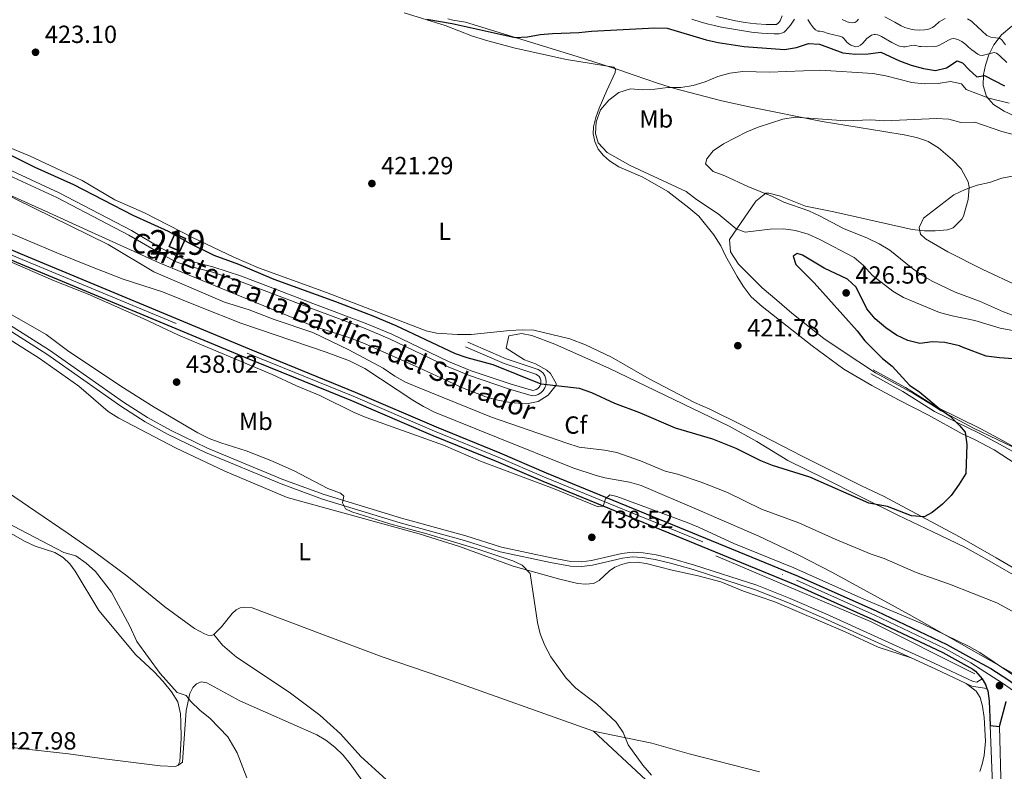
# Model space of a CAD drawing. Units: metres. Extents: x 594380 to 601322, y 692266 to 696988.
# Drawn here: x 597972 to 598369, y 693491 to 693794 of the extents above; entities that cross this region are included whole.
import ezdxf
from ezdxf.enums import TextEntityAlignment as Align

# ---------------------------------------------------------------- set-up
doc = ezdxf.new("R2010")
doc.units = ezdxf.units.M
doc.header["$MEASUREMENT"] = 0
doc.linetypes.add('DGN Style 3', pattern=[120.892044, 86.35146, -34.540584])
doc.linetypes.add('DGN Style 4', pattern=[138.24868746, 69.081168, -34.540584, 0.08635146, -34.540584])
for name, color, linetype, lineweight in [('Altimetria', 7, 'Continuous', 0), ('centroides', 7, 'Continuous', 0), ('Complex', 7, 'Continuous', 0), ('Edificios-construcciones', 7, 'Continuous', 0), ('Ejes', 7, 'Continuous', 0), ('Entidades rusticas', 7, 'Continuous', 0), ('Hidrografía', 7, 'Continuous', 0), ('Textos rotulacion', 7, 'Continuous', 0), ('Viales-ffcc', 7, 'Continuous', 0), ('Zona arbolada', 7, 'Continuous', 0)]:
    doc.layers.add(name, color=color, linetype=linetype, lineweight=lineweight)
doc.styles.add('Style-Arial', font='txt')
doc.styles.add('Style-Arial Narrow', font='txt')
doc.styles.add('Style-Times New Roman', font='txt')

# ---------------------------------------------------------------- blocks, each defined once
blk = doc.blocks.new('5PATER')
at = {"layer": 'Altimetria', "linetype": 'Continuous', "lineweight": 0}
h = blk.add_hatch(color=250, dxfattribs=at)
edge = h.paths.add_edge_path()
edge.add_ellipse((1.001171767711639e-08, 1.001171767711639e-08), major_axis=(-1.095731443231309, -1.110710700762829), ratio=0.999422240966032, start_angle=0, end_angle=360)

msp = doc.modelspace()

# ---------------------------------------------------------------- linework, layer by layer
at = {"layer": 'Altimetria', "color": 30, "linetype": 'Continuous', "lineweight": 30, "elevation": 425, "flags": 128}
for points in [[(598136.389, 693794.3489999999), (598146.6159999999, 693792.557), (598172.0519999999, 693786.9380000001), (598177.044, 693787.212), (598182.149, 693788.139), (598187.1710000001, 693788.5630000001), (598197.757, 693788.9180000001), (598202.818, 693789.48), (598228.456, 693790.814), (598233.453, 693790.6529999999), (598249.135, 693786.0190000001), (598254.004, 693784.882), (598264.4070000001, 693783.3300000001), (598280.6880000001, 693782.1340000001), (598285.6399999999, 693782.8200000001), (598290.47, 693784.5460000001), (598294.79, 693784.193), (598304.2320000001, 693780.73), (598309.375, 693780.1680000001), (598314.5549999999, 693780.297), (598319.558, 693781.0290000001), (598327.1440000001, 693777.4650000001), (598331.842, 693775.754), (598336.7550000001, 693774.435), (598341.686, 693773.585), (598346.1229999999, 693774.685), (598350.375, 693777.4410000001), (598352.5830000001, 693776.682), (598355.283, 693773.8970000001), (598358.3400000001, 693771.0989999999), (598361.456, 693771.571), (598369.5560000001, 693767.4340000001)], [(598331.22, 693646.5889999999), (598335.348, 693643.767), (598343.5050000001, 693636.9469999999), (598347.5619999999, 693634.023), (598351.392, 693630.341), (598353.6359999999, 693627.635), (598354.2620000001, 693622.679), (598353.841, 693610.9310000001), (598351.156, 693606.591), (598347.962, 693602.098), (598344.4439999999, 693598.547), (598340.369, 693595.189), (598337.017, 693593.372), (598332.004, 693593.824), (598322.3, 693597.6300000001), (598314.815, 693599.017), (598290.9410000001, 693609.419), (598275.915, 693614.2180000001), (598271.24, 693615.9920000001), (598261.2609999999, 693621.007), (598251.8670000001, 693624.771), (598236.7420000001, 693629.23), (598222.298, 693635.379), (598212.247, 693639.1610000001), (598202.969, 693643.5109999999), (598198.054, 693645.173), (598182.551, 693646.963), (598163.1880000001, 693654.783), (598152.717, 693657.6329999999), (598147.9950000001, 693659.2779999999), (598124.068, 693670.48), (598114.7080000001, 693674.462), (598099.6969999999, 693680.2720000001), (598074.8030000001, 693689.2609999999), (598060.6059999999, 693695.26), (598050.6440000001, 693698.9780000001), (598041.095, 693703.612), (598032.1270000001, 693708.6270000001), (598017.8670000001, 693715.1159999999), (597993.9299999999, 693727.4839999999), (597978.4280000001, 693734.467), (597950.038, 693748.5930000001)], [(598372.959, 693657.254), (598367.432, 693657.5789999999), (598362.1610000001, 693658.351), (598352.774, 693661.744), (598351.301, 693662.423), (598345.402, 693663.811), (598340.406, 693664.017), (598335.3319999999, 693663.4310000001), (598330.47, 693664.6259999999), (598325.875, 693666.747), (598321.5760000001, 693669.6910000001), (598317.3800000001, 693673.3870000001), (598313.9709999999, 693677.4340000001), (598309.6529999999, 693686.087), (598306.2150000001, 693689.3829999999), (598296.723, 693693.753), (598287.956, 693699.121), (598285.7930000001, 693699.6640000001), (598284.29, 693698.6159999999), (598285.2679999999, 693695.256), (598292.6470000001, 693687.9099999999), (598310.0249999999, 693668.4909999999), (598313.0959999999, 693664.497), (598320.2320000001, 693657.352), (598324.122, 693654.21), (598331.22, 693646.5889999999)]]:
    msp.add_lwpolyline(points, dxfattribs=at)
at = {"layer": 'Altimetria', "color": 30, "linetype": 'Continuous', "lineweight": 0, "flags": 128}
for points, elevation in [([(598284.7949999999, 693794.355), (598283.699, 693792.6599999999), (598283.0989999999, 693791.8600000001), (598281.281, 693789.7010000001), (598280.54, 693789.0290000001), (598279.548, 693788.628), (598278.56, 693788.429), (598277.568, 693788.371), (598276.5719999999, 693788.399), (598271.4299999999, 693788.7250000001), (598267.4450000001, 693789.1170000001), (598264.2309999999, 693789.5819999999), (598259.2960000001, 693790.4010000001), (598255.371, 693791.138), (598252.435, 693791.764), (598250.061, 693792.337), (598247.1710000001, 693793.131), (598243.345, 693794.298)], 430), ([(598279.7849999999, 693795.6440000001), (598278.9569999999, 693793.621), (598278.29, 693792.7760000001), (598277.55, 693792.0989999999), (598273.362, 693792.139), (598269.369, 693792.395), (598266.8700000001, 693792.6510000001), (598264.889, 693792.9280000001), (598260.9569999999, 693793.6440000001), (598253.2509999999, 693795.3659999999)], 435), ([(598305.871, 693785.06), (598304.8030000001, 693786.3900000001), (598304.0660000001, 693787.06), (598302.8659999999, 693787.426), (598298.3559999999, 693788.5530000001), (598295.997, 693789.2930000001), (598294.987, 693789.538), (598294.146, 693789.534), (598293.281, 693790.0419999999), (598292.456, 693790.8670000001), (598291.2080000001, 693792.432), (598290.163, 693794.216)], 430), ([(598310.6510000001, 693794.3360000001), (598309.899, 693793.574), (598309.087, 693792.9909999999), (598308.138, 693792.8049999999), (598307.044, 693792.967), (598306.0689999999, 693793.1950000001), (598304.0090000001, 693794.2069999999)], 435), ([(598345.6059999999, 693794.575), (598344.369, 693793.969), (598343.1969999999, 693793.29), (598341.3570000001, 693791.679), (598340.4369999999, 693791.0009999999), (598339.548, 693790.5419999999), (598338.5, 693790.121), (598337.26, 693789.9739999999), (598335.165, 693789.9280000001), (598333.213, 693790.0290000001), (598332.22, 693790.169), (598330.2760000001, 693790.655), (598329.3289999999, 693790.9950000001), (598327.821, 693791.6740000001), (598325.212, 693793.163), (598321.2390000001, 693795.246)], 435), ([(598369.8640000001, 693784.0190000001), (598368.2409999999, 693786.0889999999), (598367.449, 693786.6910000001), (598366.0249999999, 693786.798), (598364.0449999999, 693787.054), (598363.247, 693787.284), (598362.378, 693787.788), (598360.413, 693789.544), (598356.919, 693792.871), (598356.1170000001, 693793.4680000001), (598354.54, 693794.4569999999)], 435), ([(598370.406, 693776.837), (598367.479, 693779.6840000001), (598366.3160000001, 693780.5460000001), (598365.361, 693780.8640000001), (598360.55, 693779.7139999999), (598359.6059999999, 693779.784), (598358.702, 693780.246), (598356.3470000001, 693781.9569999999), (598354.979, 693783.041), (598353.879, 693784.1270000001), (598352.2609999999, 693785.2919999999), (598350.9480000001, 693785.9909999999), (598350.081, 693786.287), (598349.074, 693786.463), (598348.0660000001, 693786.3640000001), (598346.912, 693785.8319999999), (598343.3230000001, 693783.7650000001), (598342.2309999999, 693783.4839999999), (598341.1259999999, 693783.287), (598337.9199999999, 693783.1710000001), (598335.919, 693783.2679999999), (598335.1340000001, 693783.3300000001), (598333.183, 693783.825), (598331.956, 693783.6780000001), (598329.4169999999, 693783.2080000001), (598328.7450000001, 693783.203), (598327.7490000001, 693783.321), (598326.77, 693783.538), (598326.1340000001, 693783.7749999999), (598324.0249999999, 693784.855), (598319.854, 693787.3260000001), (598318.372, 693787.9280000001), (598317.3770000001, 693788.119), (598316.8570000001, 693788.0860000001), (598315.898, 693787.825), (598314.845, 693787.2309999999), (598314.0090000001, 693786.469), (598312.3400000001, 693784.6089999999), (598311.4199999999, 693783.845), (598310.4979999999, 693783.3360000001), (598309.507, 693783.132), (598307.5519999999, 693783.821), (598306.7, 693784.344), (598305.871, 693785.06)], 430), ([(598213.121, 693619.398), (598208.061, 693620.3500000001), (598197.818, 693621.561), (598192.925, 693623.1610000001), (598162.541, 693633.6240000001), (598132.7209999999, 693645.744), (598127.855, 693647.8360000001), (598123.4850000001, 693650.267), (598118.756, 693653.4010000001), (598105.004, 693660.8230000001), (598090.395, 693667.827), (598074.764, 693673.1089999999), (598064.7509999999, 693676.959), (598054.757, 693680.0549999999), (598026.244, 693692.385), (598007.81, 693703.3500000001), (597970.2720000001, 693721.798), (597947.3530000001, 693734.4820000001), (597932.659, 693741.3130000001), (597913.7649999999, 693749.577), (597903.81, 693754.7180000001), (597894.4809999999, 693758.926), (597864.936, 693769.6410000001), (597852.8330000001, 693774.388)], 430), ([(598352.149, 693768.165), (598347.693, 693769.2080000001), (598342.6910000001, 693768.389), (598337.0800000001, 693768.2820000001), (598332.108, 693768.8200000001), (598321.6170000001, 693771.4650000001), (598316.3870000001, 693772.4369999999), (598295.226, 693773.7849999999), (598274.7320000001, 693772.881), (598263.858, 693773.173), (598258.6699999999, 693772.575), (598253.8910000001, 693771.112), (598248.7, 693768.9839999999), (598243.842, 693767.561), (598238.9010000001, 693766.8), (598233.6340000001, 693766.6699999999), (598228.3999999999, 693766.1000000001), (598223.4070000001, 693765.851), (598218.6059999999, 693766.2380000001), (598213.8300000001, 693764.736), (598209.8400000001, 693761.6810000001), (598206.5050000001, 693757.6810000001), (598204.7309999999, 693752.916), (598204.425, 693748.121), (598205.578, 693744.3740000001), (598209.1939999999, 693740.4739999999), (598218.521, 693735.193), (598240.9990000001, 693724.746), (598245.2280000001, 693721.5), (598253.923, 693715.7280000001), (598261.25, 693709.648), (598264.801, 693708.382), (598274.9380000001, 693709.5449999999), (598280.2609999999, 693709.628), (598285.22, 693708.9820000001), (598290.24, 693707.5120000001), (598294.9650000001, 693705.392), (598308.8360000001, 693698.1429999999), (598312.5819999999, 693694.8289999999), (598316.1969999999, 693690.8230000001), (598324.4809999999, 693684.567), (598328.7509999999, 693681.9650000001), (598343.31, 693675.8670000001), (598348.416, 693674.527), (598357.4990000001, 693672.6640000001), (598367.7309999999, 693669.575), (598388.057, 693665.8489999999)], 420), ([(598371.429, 693760.4029999999), (598363.1680000001, 693762.469), (598356.8829999999, 693764.7930000001), (598354.067, 693765.979), (598352.149, 693768.165)], 420), ([(598351.9299999999, 693752.663), (598347.084, 693753.9169999999), (598342.0290000001, 693754.264), (598321.095, 693753.2280000001), (598315.5560000001, 693753.6200000001), (598305.4029999999, 693753.2280000001), (598285.017, 693754.753), (598280.0689999999, 693754.0120000001), (598270.1130000001, 693750.7050000001), (598265.4739999999, 693748.8400000001), (598256.065, 693743.9920000001), (598251.935, 693741.172), (598249.328, 693737.9550000001), (598248.8260000001, 693735.922), (598251.9140000001, 693732.8459999999), (598256.595, 693731.1059999999), (598265.898, 693726.723), (598275.939, 693722.7069999999), (598280.449, 693720.5), (598290.5530000001, 693716.889), (598295.1159999999, 693714.8430000001), (598304.527, 693709.869), (598314.2309999999, 693705.933), (598318.9140000001, 693703.6400000001), (598323.2520000001, 693701.128), (598331.794, 693694.0860000001), (598335.9040000001, 693691.138), (598340.2990000001, 693688.52), (598349.646, 693684.074), (598359.351, 693680.4310000001), (598369.0889999999, 693676.1410000001), (598373.79, 693674.44)], 415), ([(598378.2690000001, 693746.483), (598368.415, 693748.916), (598357.5860000001, 693752.7509999999), (598351.9299999999, 693752.663)], 415), ([(598373.395, 693731.041), (598368.487, 693730.0860000001), (598363.422, 693728.3389999999), (598358.527, 693727.2890000001), (598353.621, 693725.5050000001), (598349.0800000001, 693723.4070000001), (598336.8670000001, 693713.966), (598335.0419999999, 693710.2790000001), (598335.5619999999, 693707.5079999999), (598337.6499999999, 693705.6200000001), (598346.5660000001, 693700.338), (598360.7420000001, 693693.2790000001), (598375.1170000001, 693686.574)], 410), ([(598376.8759999999, 693526.9010000001), (598359.551, 693538.632), (598355.1950000001, 693541.087), (598336.459, 693550.307), (598312.74, 693560.138), (598284.5449999999, 693572.845), (598260.264, 693582.6769999999), (598246.0900000001, 693589.253), (598241.4450000001, 693591.104), (598213.129, 693601.5889999999), (598210.216, 693602.3189999999), (598208.5020000001, 693600.7080000001), (598207.577, 693597.6780000001), (598205.506, 693597.531), (598187.1359999999, 693605.0220000001), (598158.1159999999, 693615.837), (598143.0800000001, 693622.3189999999), (598111.9210000001, 693633.531), (598107.0689999999, 693635.521), (598093.1950000001, 693642.358), (598083.8570000001, 693646.318), (598074.0819999999, 693650.923), (598036.263, 693666.7609999999), (598021.994, 693673.5079999999), (597999.791, 693683.3389999999), (597985.7590000001, 693688.8570000001), (597966.9890000001, 693697.0090000001)], 435), ([(597964.3330000001, 693677.729), (597982.821, 693666.9750000001), (597991.3940000001, 693660.577), (598012.973, 693646.1599999999), (598026.341, 693637.764), (598044.0449999999, 693627.288), (598048.5419999999, 693625.1030000001), (598053.2579999999, 693623.271), (598063.5390000001, 693620.0789999999), (598073.4550000001, 693616.217), (598082.9029999999, 693611.977), (598096.4569999999, 693604.8829999999), (598101.587, 693602.977), (598102.9780000001, 693601.7790000001), (598102.3530000001, 693599.0970000001), (598103.5390000001, 693596.602), (598106.0959999999, 693595.5), (598121.4650000001, 693590.575), (598136.4820000001, 693586.5109999999), (598156.6089999999, 693580.5449999999), (598171.0970000001, 693575.7380000001), (598174.872, 693573.9709999999), (598178.0530000001, 693570.5), (598181.108, 693550.835), (598182.182, 693546.1799999999), (598183.9639999999, 693541.5090000001), (598186.405, 693536.956), (598192.69, 693528.3030000001), (598196.477, 693524.3260000001), (598204.956, 693517.783), (598212.8740000001, 693510.551), (598215.611, 693506.3659999999), (598217.638, 693501.459), (598223.602, 693493.1610000001), (598227.1240000001, 693489.185)], 435), ([(598393.517, 693543.898), (598366.345, 693558.733), (598347.2849999999, 693566.315), (598333.8829999999, 693571.0009999999), (598320.99, 693576.6769999999), (598315.7509999999, 693578.4040000001), (598301.1070000001, 693584.415), (598286.5430000001, 693591.074), (598271.483, 693596.462), (598257.685, 693603.315), (598247.145, 693607.463), (598237.5889999999, 693610.662), (598232.6140000001, 693611.8729999999), (598222.679, 693616.0889999999), (598213.121, 693619.398)], 430), ([(597966.5430000001, 693591.31), (597990.0050000001, 693579.0249999999), (597994.838, 693577.736), (597998.9340000001, 693574.78), (598002.676, 693571.314), (598009.179, 693562.99), (598016.6329999999, 693549.2339999999), (598019.446, 693543.169), (598028.794, 693530.163), (598035.723, 693522.4909999999), (598039.273, 693521.2679999999), (598041.192, 693518.908), (598044.791, 693515.4369999999), (598048.977, 693512.064), (598056.121, 693504.5660000001), (598059.855, 693498.1470000001), (598063.77, 693488.091)], 430)]:
    msp.add_lwpolyline(points, dxfattribs=dict(at, elevation=elevation))
at = {"layer": 'Complex', "color": 92, "linetype": 'DGN Style 3', "lineweight": 0}
for points in [[(598144.913, 693794.3940000001, 429.11), (598146.854, 693793.9450000001, 429.085), (598151.9890000001, 693793.0530000001, 429.085), (598197.1059999999, 693779.2579999999, 426.074), (598214.3200000001, 693773.7, 425.591), (598220.0549999999, 693771.717, 425.062), (598229.4240000001, 693768.435, 423.829), (598236.369, 693766.2960000001, 422.708), (598255.4569999999, 693761.3659999999, 419.287), (598266.467, 693758.905, 418.274), (598295.875, 693753.024, 417.404), (598320.8729999999, 693749.0009999999, 415.301), (598329.0800000001, 693747.611, 415.017), (598333.9469999999, 693746.5360000001, 414.949), (598338.04, 693745.1799999999, 414.921), (598338.7409999999, 693744.949, 414.917), (598342.8870000001, 693742.435, 414.9), (598348.5, 693737.514, 414.873), (598351.9580000001, 693733.9010000001, 414.848), (598354.9040000001, 693728.605, 414.537), (598355.2180000001, 693726.54, 414.516), (598354.824, 693721.523, 414.468), (598352.9450000001, 693714.771, 414.399), (598352.31, 693713.537, 414.398), (598348.7350000001, 693710.038, 414.537), (598346.432, 693709.263, 414.634), (598341.4909999999, 693708.8729999999, 414.917), (598338.625, 693708.8800000001, 415.176), (598337.254, 693708.8829999999, 415.3), (598332.298, 693709.3859999999, 415.712), (598300.666, 693716.5860000001, 417.128), (598289.145, 693718.8049999999, 418.821), (598279.1780000001, 693722.81, 419.414), (598274.3859999999, 693724.142, 419.408), (598273.229, 693724.068, 419.506), (598269.128, 693720.8870000001, 420.03), (598258.581, 693705.3929999999, 422.379), (598259.003, 693700.3530000001, 423.035), (598262.1869999999, 693695.44, 422.897), (598271.662, 693685.81, 422.759), (598277.6780000001, 693680.956, 423.139), (598283.733, 693675.5819999999, 423.173), (598296.6329999999, 693665.3940000001, 424.002), (598303.649, 693660.685, 424.797), (598317.473, 693651.5419999999, 425.177), (598332.844, 693643.24, 425.557), (598339.753, 693638.8929999999, 425.749), (598343.956, 693636.25, 425.867), (598357.0360000001, 693629.2409999999, 426.8), (598376.0719999999, 693620.0619999999, 426.8)], [(598373.6510000001, 693755.216, 417.446), (598369.297, 693757.1669999999, 419.443), (598365.0220000001, 693759.8670000001, 421.549), (598362.23, 693763.1270000001, 423.507), (598360.933, 693767.5830000001, 425.862), (598361.057, 693772.0179999999, 428.137), (598361.7820000001, 693775.693, 430.049), (598363.1440000001, 693779.8999999999, 432.199), (598365.2479999999, 693784.0190000001, 434.209), (598368.274, 693787.939, 435.968), (598372.402, 693791.541, 437.361)], [(598390.1869999999, 693560.017, 429.603), (598361.4469999999, 693576.7760000001, 428.705), (598353.4580000001, 693581.1540000001, 428.553), (598340.584, 693587.351, 428.493), (598326.415, 693594.173, 428.428), (598310.946, 693601.713, 427.599), (598296.8630000001, 693608.852, 427.599), (598282.087, 693616.122, 427.185), (598269.588, 693623.8260000001, 426.839), (598258.4380000001, 693630.013, 426.606), (598210.068, 693653.3189999999, 426.701), (598188.0900000001, 693663.186, 427.136), (598178.7309999999, 693666.6710000001, 427.53), (598174.574, 693667.4909999999, 427.556), (598169.513, 693666.44, 427.6), (598168.479, 693661.5419999999, 427.806), (598175.842, 693656.7679999999, 428.083), (598180.3030000001, 693655.155, 428.187), (598184.8570000001, 693652.696, 428.29), (598186.284, 693651.3360000001, 428.336), (598188.6329999999, 693647.2010000001, 428.497), (598188.5660000001, 693646.629, 428.513), (598185.355, 693642.544, 428.566), (598181.3230000001, 693639.952, 428.866), (598176.6089999999, 693639.087, 429.188), (598175.058, 693639.122, 429.185), (598170.088, 693639.5430000001, 429.043), (598165.1200000001, 693640.4639999999, 428.826), (598160.281, 693641.923, 428.705), (598150.7890000001, 693645.4909999999, 428.707), (598133.311, 693653.5150000001, 429.257), (598111.281, 693663.375, 429.319), (598104.527, 693665.9269999999, 429.348), (598090.267, 693670.571, 429.672), (598028.479, 693695.9110000001, 429.882), (597999.585, 693708.9950000001, 430.017), (597983.773, 693716.3260000001, 430.708), (597968.8640000001, 693723.0419999999, 430.984)], [(597964.0689999999, 693709.669, 437.064), (597987.085, 693700.048, 435.268), (598001.156, 693694.361, 435.268), (598013.841, 693689.354, 434.784), (598029.703, 693684.3030000001, 434.369), (598045.092, 693678.004, 433.817), (598061.3119999999, 693671.575, 433.748), (598095.8640000001, 693659.9099999999, 433.679), (598105.217, 693656.3600000001, 433.679), (598111.368, 693653.3260000001, 433.685), (598130.777, 693640.5150000001, 434.356), (598135.054, 693637.923, 434.587), (598139.537, 693635.7409999999, 434.784), (598164.4920000001, 693625.6540000001, 435.198), (598195.274, 693613.273, 434.523), (598204.76, 693610.095, 434.577), (598208.2960000001, 693609.185, 434.546), (598218.1969999999, 693607.4720000001, 434.436), (598222.963, 693606.031, 434.369), (598246.1200000001, 693596.1359999999, 433.886), (598270.396, 693585.564, 433.972), (598286.538, 693578.0079999999, 434.178), (598299.844, 693571.081, 434.415), (598330.977, 693554.004, 435.63), (598341.2150000001, 693548.209, 435.642), (598373.926, 693529.6910000001, 435.682)]]:
    msp.add_polyline3d(points, dxfattribs=at)
at = {"layer": 'Complex', "color": 20, "linetype": 'Continuous', "lineweight": 0}
for points in [[(598371.28, 693527.558, 435.662), (598364.0220000001, 693532.1610000001, 435.8), (598355.0009999999, 693537.0959999999, 435.386), (598346.243, 693541.9169999999, 435.338), (598317.946, 693555.361, 435.269), (598286.3030000001, 693569.5120000001, 435.2), (598184.619, 693611.2069999999, 434.682), (598165.8600000001, 693619.2760000001, 434.544), (598140.2110000001, 693629.7039999999, 434.405), (598107.453, 693643.8030000001, 434.371), (598064.6969999999, 693661.2150000001, 434.475), (597972.2849999999, 693699.6799999999, 435.165), (597915.0889999999, 693724.2849999999, 433.922), (597889.844, 693734.851, 433.147), (597877.0449999999, 693740.2080000001, 432.754), (597859.939, 693747.3700000001, 432.229), (597853.172, 693750.115, 432.215), (597825.3119999999, 693761.4210000001, 432.16), (597805.483, 693769.692, 432.195), (597786.149, 693778.44, 432.506), (597771.666, 693785.185, 433.197), (597760.9680000001, 693790.979, 433.934)], [(597970.8470000001, 693696.281, 435.165), (598063.2919999999, 693657.8019999999, 434.475), (598106.0279999999, 693640.399, 434.371), (598138.787, 693626.2990000001, 434.405), (598164.436, 693615.871, 434.544), (598183.19, 693607.804, 434.682), (598284.8500000001, 693566.119, 435.2), (598316.4010000001, 693552.0090000001, 435.269), (598344.56, 693538.631, 435.338), (598356.74, 693531.9269999999, 435.407), (598357.801, 693531.081, 435.464), (598360.5079999999, 693528.054, 435.59), (598361.851, 693525.7, 435.632), (598362.412, 693524.158, 435.635), (598362.7790000001, 693523.152, 435.638), (598363.3400000001, 693519.131, 435.58), (598363.6640000001, 693509.1510000001, 435.891), (598367.5360000001, 693508.7679999999, 435.891), (598370.1470000001, 693518.9450000001, 435.96)]]:
    msp.add_polyline3d(points, dxfattribs=at)
at = {"layer": 'Complex', "color": 1, "linetype": 'Continuous', "lineweight": 25}
msp.add_3dface([(598032.5009999999, 693702.564, 427.817), (598036.736, 693700.6740000001, 427.575), (598039.0419999999, 693705.8400000001, 427.403), (598034.807, 693707.73, 427.645)], dxfattribs=at)
at = {"layer": 'Edificios-construcciones', "color": 51, "linetype": 'Continuous', "lineweight": 25, "extrusion": (0.05993163335291382, 0.006481777208389022, 0.9981814393625403), "elevation": 40764.52904063805, "flags": 128}
msp.add_lwpolyline([(625376.74715466, -667913.5272400351), (625381.6352491737, -667916.3805377812), (625379.3008350108, -667920.3950613542), (625374.4127404974, -667917.5417636079), (625376.74715466, -667913.5272400351)], dxfattribs=at)
at = {"layer": 'Ejes', "color": 250, "linetype": 'DGN Style 4', "lineweight": 0}
msp.add_polyline3d([(597853.2010000001, 693748.111, 432.217), (597859.236, 693745.6640000001, 432.229), (597878.217, 693737.717, 432.812), (597887.054, 693734.0190000001, 433.083), (597914.368, 693722.5860000001, 433.922), (597971.5660000001, 693697.98, 435.165), (598063.994, 693659.5079999999, 434.475), (598106.74, 693642.101, 434.371), (598139.4990000001, 693628.0009999999, 434.405), (598165.148, 693617.5730000001, 434.544), (598183.9040000001, 693609.5050000001, 434.682), (598285.5760000001, 693567.815, 435.2), (598317.173, 693553.685, 435.269), (598345.4010000001, 693540.274, 435.338), (598355.8700000001, 693534.5109999999, 435.396), (598368.719, 693526.24, 435.704), (598374.8430000001, 693521.929, 435.746)], dxfattribs=at)
at = {"layer": 'Entidades rusticas', "color": 92, "linetype": 'Continuous', "lineweight": 0}
for points in [[(598127.328, 693796.8430000001, 424.04), (598143.842, 693791.7390000001, 423.83), (598154.862, 693787.442, 423.76), (598161.0260000001, 693785.524, 423.553), (598172.104, 693782.645, 422.966), (598192.8330000001, 693778.0490000001, 421.861), (598211.824, 693774.889, 421.308), (598212.5549999999, 693774.135, 421.342), (598212.3589999999, 693772.7860000001, 420.997), (598209.1030000001, 693765.4709999999, 420.824), (598205.915, 693758.3289999999, 420.135), (598204.5989999999, 693754.622, 420.135), (598203.7309999999, 693750.8840000001, 420.135), (598203.548, 693747.9809999999, 420.135), (598204.1610000001, 693744.9110000001, 420.135), (598205.567, 693741.8829999999, 420.135), (598207.662, 693739.24, 420.135), (598210.166, 693737.119, 420.135), (598213.9510000001, 693734.767, 420.3), (598223.5549999999, 693730.494, 420.465), (598233.689, 693724.774, 420.465), (598242.1030000001, 693718.142, 420.959), (598246.1370000001, 693714.825, 420.282), (598252.21, 693707.2749999999, 420.064), (598255.0449999999, 693702.842, 420.341), (598256.9780000001, 693698.7479999999, 420.444), (598261.6070000001, 693690.426, 420.652), (598264.0220000001, 693686.5079999999, 420.997), (598267.3389999999, 693682.287, 421.101), (598271.6540000001, 693678.3840000001, 421.377), (598291.8899999999, 693662.4539999999, 422.102), (598304.611, 693653.0249999999, 421.964), (598316.03, 693646.3829999999, 422.379), (598326.682, 693640.702, 422.793), (598338.8589999999, 693634.412, 423.588), (598352.358, 693626.9240000001, 424.589), (598357.3759999999, 693624.6470000001, 424.589), (598365.3459999999, 693620.5120000001, 425.083), (598383.1370000001, 693608.8900000001, 425.083)], [(598381.6159999999, 693567.838, 426.351), (598366.169, 693576.933, 425.28), (598351.3840000001, 693585.378, 424.762), (598320.679, 693601.7749999999, 423.623), (598312.0789999999, 693605.78, 423.45), (598287.7990000001, 693617.878, 422.069), (598263.341, 693630.595, 421.516), (598250.577, 693636.881, 421.24), (598244.4750000001, 693639.594, 420.825), (598226.192, 693649.115, 420.791), (598210.8859999999, 693657.8319999999, 420.929), (598200.378, 693662.892, 420.894), (598194.1399999999, 693665.328, 420.929), (598179.6030000001, 693668.7660000001, 420.998), (598174.835, 693668.969, 421.24), (598169.898, 693668.652, 421.24), (598154.3319999999, 693667.038, 421.758), (598148.771, 693666.9920000001, 421.861), (598140.372, 693667.5449999999, 421.965), (598136.1840000001, 693668.5460000001, 422.034), (598095.8829999999, 693684, 423.312), (598068.476, 693693.9990000001, 423.865), (598058.493, 693698.27, 424.141), (598041.8470000001, 693706.146, 424.314), (598022.4550000001, 693716.108, 423.692), (598010.5279999999, 693721.398, 423.692), (597997.338, 693729.131, 423.519), (597976.1499999999, 693739.112, 423.243), (597965.959, 693743.3459999999, 423.243)], [(597961.6140000001, 693669.0109999999, 433.359), (597980.0519999999, 693657.4180000001, 433.186), (597996.0349999999, 693646.1499999999, 433.221), (598007.8289999999, 693635.9539999999, 433.394), (598012.1000000001, 693633.26, 433.256), (598035.067, 693621.2209999999, 432.91), (598054.9380000001, 693611.851, 433.463), (598080.104, 693601.1769999999, 433.67), (598133.284, 693586.52, 433.912), (598149.5959999999, 693581.4380000001, 434.223), (598171.216, 693573.533, 434.844), (598189.497, 693568.4340000001, 435.293), (598197.388, 693566.564, 435.639), (598200.4650000001, 693566.2790000001, 435.915), (598203.676, 693566.547, 436.088), (598205.98, 693567.74, 436.364), (598210.0930000001, 693571.6780000001, 436.641), (598212.2919999999, 693573.078, 436.744), (598214.943, 693574.2050000001, 436.744), (598218.0109999999, 693574.956, 436.744), (598221.257, 693575.0860000001, 436.71), (598224.922, 693574.598, 436.641), (598235.4110000001, 693571.9210000001, 436.433), (598245.8970000001, 693569.659, 436.364), (598255.1059999999, 693567.1440000001, 436.502), (598264.1529999999, 693563.3840000001, 436.502), (598276.7960000001, 693559.1699999999, 436.33), (598305.1869999999, 693547.0719999999, 436.537), (598318.538, 693540.7919999999, 436.399), (598331.8530000001, 693536.476, 436.476)], [(598050.5079999999, 693545.871, 433.463), (598049.4739999999, 693545.4820000001, 433.463), (598048.0560000001, 693545.712, 433.532), (598046.7390000001, 693546.22, 433.635), (598042.6799999999, 693548.3970000001, 433.601), (598030.7250000001, 693557.1410000001, 433.394), (598015.423, 693569.6240000001, 432.806), (598002.3200000001, 693579.3600000001, 432.392), (597991.7579999999, 693586.7, 432.288), (597978.696, 693595.574, 432.737), (597964.628, 693605.095, 432.703)], [(598035.916, 693493.1130000001, 428.905), (598036.801, 693494.675, 428.939), (598037.2760000001, 693504.074, 429.181), (598037.1869999999, 693510.7409999999, 429.216), (598036.9880000001, 693513.848, 429.216), (598035.98, 693518.814, 429.216), (598033.3910000001, 693522.834, 429.25), (598030.075, 693526.9169999999, 429.25), (598026.382, 693530.825, 429.25), (598018.967, 693537.7420000001, 429.25), (598004.0349999999, 693555.6499999999, 429.181), (597994.5430000001, 693571.496, 429.665), (597992.3770000001, 693574.449, 429.665), (597989.6259999999, 693577.0519999999, 429.976), (597986.2590000001, 693579.0619999999, 430.045), (597978.362, 693581.622, 430.114), (597974.3049999999, 693583.4199999999, 430.045), (597964.622, 693588.936, 429.941)], [(598203.6499999999, 693506.925, 434.776), (598142.466, 693528.77, 433.602), (598118.426, 693536.8970000001, 433.463), (598094.067, 693546.023, 432.945), (598065.9979999999, 693556.672, 433.36), (598062.5419999999, 693556.9890000001, 433.325), (598061.0930000001, 693556.6669999999, 433.325), (598059.442, 693555.8929999999, 433.291), (598057.8640000001, 693554.4639999999, 433.256), (598053.625, 693549.04, 433.256), (598050.5079999999, 693545.871, 433.463)], [(598050.5079999999, 693545.871, 433.463), (598053.962, 693541.6159999999, 433.566), (598059.598, 693536.757, 433.463), (598080.821, 693522.5959999999, 433.255), (598093.264, 693513.372, 432.944), (598101.6159999999, 693505.8759999999, 432.841), (598109.7409999999, 693496.685, 432.91), (598120.077, 693487.375, 433.013)], [(598035.916, 693493.1130000001, 428.905), (598037.8740000001, 693494.372, 429.181), (598039.291, 693515.2139999999, 429.872), (598040.788, 693522.169, 430.355), (598042.047, 693524.494, 430.39), (598043.4510000001, 693525.9909999999, 430.632), (598045.344, 693526.801, 430.666), (598047.6270000001, 693526.44, 430.666), (598061.021, 693519.227, 430.735), (598092.085, 693505.4240000001, 430.804), (598095.6259999999, 693503.277, 430.873), (598099.2420000001, 693500.4739999999, 430.839), (598102.6540000001, 693497.2550000001, 430.942), (598105.5160000001, 693493.686, 431.115), (598111.527, 693485.273, 431.115)], [(598354.0320000001, 693526.1969999999, 436.331), (598358.0819999999, 693523.0349999999, 436.331), (598359.675, 693520.4739999999, 436.192), (598360.6529999999, 693517.0109999999, 436.037), (598361.3470000001, 693512.4739999999, 435.951), (598361.7890000001, 693502.8570000001, 435.795), (598361.25, 693497.0320000001, 435.674), (598360.449, 693493.6400000001, 435.536), (598359.54, 693490.6969999999, 435.501)], [(597856.5160000001, 693510.696, 428.618), (597881.69, 693508.4909999999, 428.179), (597899.219, 693506.6669999999, 428.11), (597955.565, 693501.743, 427.558), (597991.8, 693497.7579999999, 427.627), (598006.2550000001, 693495.77, 427.869), (598028.8700000001, 693492.9169999999, 428.698), (598034.848, 693492.69, 428.801), (598035.916, 693493.1130000001, 428.905)], [(598270.696, 693490.4480000001, 436.676), (598242.2420000001, 693497.744, 436.158), (598227.145, 693502.1100000001, 435.64), (598203.6499999999, 693506.925, 434.776)], [(598224.8130000001, 693487.3060000001, 434.913), (598203.6499999999, 693506.925, 434.776)]]:
    msp.add_polyline3d(points, dxfattribs=at)
at = {"layer": 'Hidrografía', "color": 5, "linetype": 'Continuous', "lineweight": 0, "extrusion": (0.001353028913102131, 0.007166425364235135, 0.9999734054764953), "elevation": 6215.396813078974, "flags": 128}
msp.add_lwpolyline([(598356.4447633433, 693503.3094022709), (598314.341930425, 693524.5149468116), (598251.955129605, 693550.9456255292)], dxfattribs=at)
at = {"layer": 'Viales-ffcc', "color": 250, "linetype": 'DGN Style 3', "lineweight": 0, "extrusion": (0.389119900770017, 0.834088438611945, 0.3910015081794695), "elevation": 811464.2504127454, "flags": 128}
msp.add_lwpolyline([(-249017.0765135689, -344253.2588799002), (-249024.5142919746, -344253.4381517234), (-249027.6620095917, -344253.4348655405), (-249041.5215966644, -344253.4164218055)], dxfattribs=at)
at = {"layer": 'Viales-ffcc', "color": 250, "linetype": 'Continuous', "lineweight": 25, "extrusion": (-0.07665178047415623, -0.02594778739041443, 0.9967202299941964), "elevation": -63426.7554331173, "flags": 128}
msp.add_lwpolyline([(-465050.8153844485, 786588.4786616056), (-465048.1550525182, 786588.9976635522), (-465046.5145892606, 786589.0347351197)], dxfattribs=at)
at = {"layer": 'Viales-ffcc', "color": 250, "linetype": 'Continuous', "lineweight": 25, "elevation": 435.891, "flags": 128}
msp.add_lwpolyline([(598363.6640000001, 693509.1510000001), (598367.5360000001, 693508.7679999999)], dxfattribs=at)
at = {"layer": 'Viales-ffcc', "color": 250, "linetype": 'Continuous', "lineweight": 0}
for points in [[(597952.061, 693738.507, 428.207), (597987.0830000001, 693722.3530000001, 427.792), (598016.19, 693707.118, 428.207), (598027.9569999999, 693700.237, 428.311), (598034.6529999999, 693696.699, 428.241), (598039.3060000001, 693694.865, 428.073), (598049.5430000001, 693692.297, 427.654), (598060.8999999999, 693688.6030000001, 427.213), (598089.639, 693677.642, 426.229), (598110.8030000001, 693669.658, 426.204), (598121.375, 693665.2890000001, 426.204), (598144.3119999999, 693654.1869999999, 426.301), (598153.592, 693650.4580000001, 426.205), (598169.7649999999, 693644.962, 426.238), (598178.9720000001, 693642.3430000001, 426.123), (598180.2180000001, 693642.4639999999, 426.079), (598181.406, 693642.8640000001, 426.006), (598182.4720000001, 693643.521, 425.906), (598183.3630000001, 693644.4010000001, 425.785), (598184.0320000001, 693645.46, 425.649), (598184.4450000001, 693646.6429999999, 425.505), (598184.581, 693647.888, 425.361), (598184.432, 693649.132, 425.224), (598184.007, 693650.31, 425.1), (598183.327, 693651.362, 424.997), (598182.4269999999, 693652.2339999999, 424.919), (598181.354, 693652.8800000001, 424.871), (598168.4199999999, 693657.2479999999, 424.442), (598152.9240000001, 693663.96, 422.818)], [(597966.933, 693671.6030000001, 434.538), (597984.122, 693660.69, 434.607), (598013.9850000001, 693639.7450000001, 435.091), (598023.76, 693633.486, 435.005), (598032.9739999999, 693628.381, 434.832), (598047.8600000001, 693621.1030000001, 434.815), (598078.2849999999, 693608.564, 434.884), (598094.983, 693602.4280000001, 435.014), (598126.1370000001, 693592.844, 435.54), (598152.138, 693585.7180000001, 436.231), (598166.5449999999, 693581.173, 436.024), (598186.72, 693576.8319999999, 436.248), (598194.5730000001, 693575.4110000001, 436.455), (598198.875, 693575.274, 436.663), (598202.8770000001, 693575.825, 436.939), (598215.048, 693578.6370000001, 437.354), (598219.396, 693579.2080000001, 437.561), (598223.699, 693578.916, 437.63), (598228.905, 693578.0430000001, 437.561), (598235.152, 693576.6270000001, 437.595), (598244.382, 693573.986, 437.643), (598269.621, 693565.798, 437.515), (598283.0760000001, 693560.4750000001, 437.233), (598297.4450000001, 693554.237, 437.336), (598339.425, 693535.1340000001, 436.311), (598341.4410000001, 693534.193, 436.313), (598356.895, 693526.973, 436.335), (598358.3130000001, 693526.7420000001, 436.196), (598360.5079999999, 693528.054, 435.59)], [(598391.033, 693611.712, 426.494), (598368.7220000001, 693624.308, 425.835), (598359.909, 693629.003, 425.26), (598342.1910000001, 693637.6570000001, 425.011), (598339.7479999999, 693639.1939999999, 424.917), (598329.5, 693645.6400000001, 424.526), (598316.506, 693652.764, 424.188)], [(598368.2, 693420.588, 437.527), (598368.44, 693422.7409999999, 437.5), (598368.8759999999, 693432.7309999999, 437.503), (598368.881, 693457.185, 437.121), (598367.5360000001, 693508.7679999999, 435.946)]]:
    msp.add_polyline3d(points, dxfattribs=at)
at = {"layer": 'Viales-ffcc', "color": 250, "linetype": 'DGN Style 3', "lineweight": 0}
for points in [[(597952.9720000001, 693740.406, 428.207), (597988.013, 693724.244, 427.792), (598017.21, 693708.9610000001, 428.207), (598028.9809999999, 693702.078, 428.311), (598035.534, 693698.6159999999, 428.241), (598039.9510000001, 693696.875, 428.073), (598050.125, 693694.3230000001, 427.654), (598061.601, 693690.5900000001, 427.213), (598090.3859999999, 693679.612, 426.229), (598111.577, 693671.6170000001, 426.204), (598122.237, 693667.212, 426.204), (598145.1640000001, 693656.115, 426.301), (598154.324, 693652.4340000001, 426.205), (598170.392, 693646.9739999999, 426.238), (598179.165, 693644.4780000001, 426.123), (598179.774, 693644.537, 426.079), (598180.5050000001, 693644.784, 426.006), (598181.162, 693645.1880000001, 425.906), (598181.71, 693645.73, 425.785), (598182.122, 693646.381, 425.649), (598182.3759999999, 693647.1100000001, 425.505), (598182.46, 693647.8759999999, 425.361), (598182.368, 693648.642, 425.224), (598182.1059999999, 693649.368, 425.1), (598181.6880000001, 693650.0160000001, 424.997), (598181.1329999999, 693650.5530000001, 424.919), (598180.463, 693650.956, 424.871), (598167.662, 693655.2790000001, 424.442), (598152.0860000001, 693662.0260000001, 422.818)], [(597965.9610000001, 693669.952, 434.538), (597983.058, 693659.098, 434.607), (598012.9180000001, 693638.1540000001, 435.091), (598022.7790000001, 693631.842, 435.005), (598032.0889999999, 693626.683, 434.832), (598047.074, 693619.3559999999, 434.815), (598077.5889999999, 693606.78, 434.884), (598094.371, 693600.6130000001, 435.014), (598125.602, 693591.0050000001, 435.54), (598151.5959999999, 693583.881, 436.231), (598166.054, 693579.321, 436.024), (598186.348, 693574.9539999999, 436.248), (598194.371, 693573.5020000001, 436.455), (598198.9750000001, 693573.355, 436.663), (598203.223, 693573.94, 436.939), (598215.389, 693576.7509999999, 437.354), (598219.456, 693577.2860000001, 437.561), (598223.4750000001, 693577.0120000001, 437.63), (598228.534, 693576.165, 437.561), (598234.676, 693574.7720000001, 437.595), (598243.8230000001, 693572.156, 437.643), (598268.973, 693563.996, 437.515), (598282.342, 693558.7069999999, 437.233), (598296.6669999999, 693552.4880000001, 437.336), (598331.8530000001, 693536.476, 436.476)], [(598554.1429999999, 693508.425, 430.304), (598553.105, 693509.5249999999, 430.282), (598546.756, 693515.503, 430.447), (598543.031, 693518.6200000001, 430.344), (598534.2220000001, 693524.7110000001, 430.117), (598526.602, 693529.203, 429.953), (598515.9070000001, 693535.7960000001, 429.294), (598506.172, 693541.496, 429.623), (598482.2390000001, 693555.237, 428.635), (598460.2050000001, 693568.081, 428.141), (598441.588, 693578.3559999999, 427.741), (598390.0689999999, 693610.0760000001, 426.494), (598367.8090000001, 693622.6440000001, 425.835), (598359.0460000001, 693627.314, 425.26), (598341.267, 693635.997, 425.011), (598339.7849999999, 693636.929, 424.954), (598328.538, 693644.003, 424.526), (598315.594, 693651.1000000001, 424.188)], [(598354.0320000001, 693526.1969999999, 436.331), (598356.325, 693525.1259999999, 436.335), (598357.895, 693524.8700000001, 436.242), (598362.412, 693524.158, 435.635)], [(598365.942, 693457.148, 437.121), (598363.6640000001, 693509.1510000001, 435.946)]]:
    msp.add_polyline3d(points, dxfattribs=at)
at = {"layer": 'Viales-ffcc', "color": 250, "linetype": 'Continuous', "lineweight": 25}
for points in [[(597884.264, 693733.1869999999, 433.019), (597913.648, 693720.888, 433.922), (597970.8470000001, 693696.281, 435.165), (598063.2919999999, 693657.8019999999, 434.475), (598106.0279999999, 693640.399, 434.371), (598138.787, 693626.2990000001, 434.405), (598164.436, 693615.871, 434.544), (598183.19, 693607.804, 434.682), (598284.8500000001, 693566.119, 435.2), (598316.4010000001, 693552.0090000001, 435.269), (598344.56, 693538.631, 435.338), (598356.74, 693531.9269999999, 435.407), (598357.801, 693531.081, 435.464), (598360.5079999999, 693528.054, 435.59)], [(597889.844, 693734.851, 433.147), (597915.0889999999, 693724.2849999999, 433.922), (597972.2849999999, 693699.6799999999, 435.165), (598064.6969999999, 693661.2150000001, 434.475), (598107.453, 693643.8030000001, 434.371), (598140.2110000001, 693629.7039999999, 434.405), (598165.8600000001, 693619.2760000001, 434.544), (598184.619, 693611.2069999999, 434.682), (598286.3030000001, 693569.5120000001, 435.2), (598317.946, 693555.361, 435.269), (598346.243, 693541.9169999999, 435.338), (598355.0009999999, 693537.0959999999, 435.386), (598364.0220000001, 693532.1610000001, 435.8), (598371.28, 693527.558, 435.662), (598378.023, 693522.466, 435.765), (598379.2930000001, 693521.2350000001, 435.756)], [(598362.412, 693524.158, 435.635), (598362.7790000001, 693523.152, 435.638), (598363.3400000001, 693519.131, 435.58), (598363.6640000001, 693509.1510000001, 435.891)], [(598367.5360000001, 693508.7679999999, 435.891), (598370.1470000001, 693518.9450000001, 435.96)]]:
    msp.add_polyline3d(points, dxfattribs=at)
at = {"layer": 'Zona arbolada', "color": 92, "linetype": 'DGN Style 3', "lineweight": 0}
for points in [[(598274.3859999999, 693724.142, 419.408), (598279.1780000001, 693722.81, 419.414), (598289.145, 693718.8049999999, 418.821), (598300.666, 693716.5860000001, 417.128), (598332.298, 693709.3859999999, 415.712), (598337.254, 693708.8829999999, 415.3), (598338.625, 693708.8800000001, 415.176), (598341.4909999999, 693708.8729999999, 414.917), (598346.432, 693709.263, 414.634), (598348.7350000001, 693710.038, 414.537), (598352.31, 693713.537, 414.398), (598352.9450000001, 693714.771, 414.399), (598354.824, 693721.523, 414.468), (598355.2180000001, 693726.54, 414.516), (598354.9040000001, 693728.605, 414.537), (598351.9580000001, 693733.9010000001, 414.848), (598348.5, 693737.514, 414.873), (598342.8870000001, 693742.435, 414.9), (598338.7409999999, 693744.949, 414.917), (598338.04, 693745.1799999999, 414.921), (598333.9469999999, 693746.5360000001, 414.949), (598329.0800000001, 693747.611, 415.017), (598320.8729999999, 693749.0009999999, 415.301), (598295.875, 693753.024, 417.404), (598266.467, 693758.905, 418.274), (598255.4569999999, 693761.3659999999, 419.287), (598236.369, 693766.2960000001, 422.708), (598229.4240000001, 693768.435, 423.829), (598220.0549999999, 693771.717, 425.062), (598214.3200000001, 693773.7, 425.591), (598197.1059999999, 693779.2579999999, 426.074), (598151.9890000001, 693793.0530000001, 429.085), (598146.854, 693793.9450000001, 429.085), (598144.913, 693794.3940000001, 429.11)], [(598372.402, 693791.541, 437.361), (598368.274, 693787.939, 435.968), (598365.2479999999, 693784.0190000001, 434.209), (598363.1440000001, 693779.8999999999, 432.199), (598361.7820000001, 693775.693, 430.049), (598361.057, 693772.0179999999, 428.137), (598360.933, 693767.5830000001, 425.862), (598362.23, 693763.1270000001, 423.507), (598365.0220000001, 693759.8670000001, 421.549), (598369.297, 693757.1669999999, 419.443), (598373.6510000001, 693755.216, 417.446)], [(598111.368, 693653.3260000001, 433.685), (598105.217, 693656.3600000001, 433.679), (598095.8640000001, 693659.9099999999, 433.679), (598061.3119999999, 693671.575, 433.748), (598045.092, 693678.004, 433.817), (598029.703, 693684.3030000001, 434.369), (598013.841, 693689.354, 434.784), (598001.156, 693694.361, 435.268), (597987.085, 693700.048, 435.268), (597964.0689999999, 693709.669, 437.064), (597945.135, 693718.564, 436.995), (597930.4299999999, 693725.5590000001, 436.235), (597917.672, 693731.1880000001, 436.166), (597904.1510000001, 693737.087, 435.544), (597899.4210000001, 693738.673, 435.456), (597882.131, 693743.2609999999, 434.991), (597858.5630000001, 693752.7390000001, 434.577), (597853.1070000001, 693754.7760000001, 434.298)], [(597968.8640000001, 693723.0419999999, 430.984), (597983.773, 693716.3260000001, 430.708), (597999.585, 693708.9950000001, 430.017), (598028.479, 693695.9110000001, 429.882), (598090.267, 693670.571, 429.672), (598104.527, 693665.9269999999, 429.348), (598111.281, 693663.375, 429.319), (598133.311, 693653.5150000001, 429.257), (598150.7890000001, 693645.4909999999, 428.707), (598160.281, 693641.923, 428.705), (598165.1200000001, 693640.4639999999, 428.826), (598170.088, 693639.5430000001, 429.043), (598175.058, 693639.122, 429.185), (598176.6089999999, 693639.087, 429.188), (598181.3230000001, 693639.952, 428.866), (598185.355, 693642.544, 428.566), (598188.5660000001, 693646.629, 428.513), (598188.6329999999, 693647.2010000001, 428.497), (598186.284, 693651.3360000001, 428.336), (598184.8570000001, 693652.696, 428.29), (598180.3030000001, 693655.155, 428.187), (598175.842, 693656.7679999999, 428.083), (598168.479, 693661.5419999999, 427.806), (598169.513, 693666.44, 427.6), (598174.574, 693667.4909999999, 427.556), (598178.7309999999, 693666.6710000001, 427.53), (598188.0900000001, 693663.186, 427.136), (598210.068, 693653.3189999999, 426.701), (598258.4380000001, 693630.013, 426.606), (598269.588, 693623.8260000001, 426.839), (598282.087, 693616.122, 427.185), (598296.8630000001, 693608.852, 427.599), (598310.946, 693601.713, 427.599), (598326.415, 693594.173, 428.428), (598340.584, 693587.351, 428.493), (598353.4580000001, 693581.1540000001, 428.553), (598361.4469999999, 693576.7760000001, 428.705), (598390.1869999999, 693560.017, 429.603)], [(598376.0719999999, 693620.0619999999, 426.8), (598357.0360000001, 693629.2409999999, 426.8), (598343.956, 693636.25, 425.867), (598339.753, 693638.8929999999, 425.749), (598332.844, 693643.24, 425.557), (598317.473, 693651.5419999999, 425.177), (598303.649, 693660.685, 424.797), (598296.6329999999, 693665.3940000001, 424.002), (598283.733, 693675.5819999999, 423.173), (598277.6780000001, 693680.956, 423.139), (598271.662, 693685.81, 422.759), (598262.1869999999, 693695.44, 422.897), (598259.003, 693700.3530000001, 423.035), (598258.581, 693705.3929999999, 422.379), (598269.128, 693720.8870000001, 420.03), (598273.229, 693724.068, 419.506), (598274.3859999999, 693724.142, 419.408)], [(598373.926, 693529.6910000001, 435.682), (598341.2150000001, 693548.209, 435.642), (598330.977, 693554.004, 435.63), (598299.844, 693571.081, 434.415), (598286.538, 693578.0079999999, 434.178), (598270.396, 693585.564, 433.972), (598246.1200000001, 693596.1359999999, 433.886), (598222.963, 693606.031, 434.369), (598218.1969999999, 693607.4720000001, 434.436), (598208.2960000001, 693609.185, 434.546), (598204.76, 693610.095, 434.577), (598195.274, 693613.273, 434.523), (598164.4920000001, 693625.6540000001, 435.198), (598139.537, 693635.7409999999, 434.784), (598135.054, 693637.923, 434.587), (598130.777, 693640.5150000001, 434.356), (598111.368, 693653.3260000001, 433.685)]]:
    msp.add_polyline3d(points, dxfattribs=at)

# ---------------------------------------------------------------- block references
at = {"layer": 'Altimetria', "color": 250, "linetype": 'Continuous', "lineweight": 0}
for p in [(597978.5360000001, 693780.953, 423.1), (598114.254, 693727.969, 421.288), (598305.6000000001, 693683.8189999999, 426.559), (598261.905, 693662.517, 421.782), (598035.4539999999, 693647.815, 438.024), (598202.9880000001, 693585.1610000001, 438.518), (598367.4739999999, 693525.2790000001, 435.724)]:
    msp.add_blockref('5PATER', p, dxfattribs=at)

# ---------------------------------------------------------------- texts
at = {"layer": 'Altimetria', "color": 250, "linetype": 'Continuous', "lineweight": 0, "style": 'Style-Arial'}
for s, p in [('423.10', (597982.2860000001, 693784.703, 423.1)), ('421.29', (598118.004, 693731.719, 421.288)), ('426.56', (598309.3500000001, 693687.5689999999, 426.559)), ('421.78', (598265.655, 693666.267, 421.782)), ('438.02', (598039.2039999999, 693651.565, 438.024)), ('438.52', (598206.7380000001, 693588.9110000001, 438.518)), ('427.98', (597965.9269999999, 693499.521, 427.983))]:
    msp.add_text(s, height=7.000002, dxfattribs=at).set_placement(p)
at = {"layer": 'centroides', "color": 1, "linetype": 'Continuous', "lineweight": 0, "style": 'Style-Arial Narrow'}
msp.add_text('219', height=10.000002, dxfattribs=at).set_placement((598035.7726600079, 693704.202001, 425.954), align=Align.MIDDLE_CENTER)
at = {"layer": 'Entidades rusticas', "color": 92, "linetype": 'Continuous', "lineweight": 0}
for s, style, p in [('Mb', 'Style-Arial Narrow', (598228.9968623526, 693754.0660009999, 418.093)), ('L', 'Style-Arial Narrow', (598143.6331597834, 693708.7320009999, 421.146)), ('Mb', 'Style-Arial Narrow', (598067.4198623525, 693631.969001, 436.696)), ('Cf', 'Style-Arial', (598196.5087929177, 693630.4780009999, 428.204)), ('L', 'Style-Arial Narrow', (598087.1141597833, 693579.3900009999, 433.397))]:
    msp.add_text(s, height=7.000002, dxfattribs=dict(at, style=style)).set_placement(p, align=Align.MIDDLE_CENTER)
at = {"layer": 'Textos rotulacion', "color": 1, "linetype": 'Continuous', "lineweight": 0, "style": 'Style-Times New Roman'}
msp.add_text('Carretera a la Basílica del Salvador', height=7.999974, rotation=336.6925805376786, dxfattribs=at).set_placement((598098.6510504808, 693670.5156053568, 427.693), align=Align.MIDDLE_CENTER)

doc.saveas('drawing.dxf')
